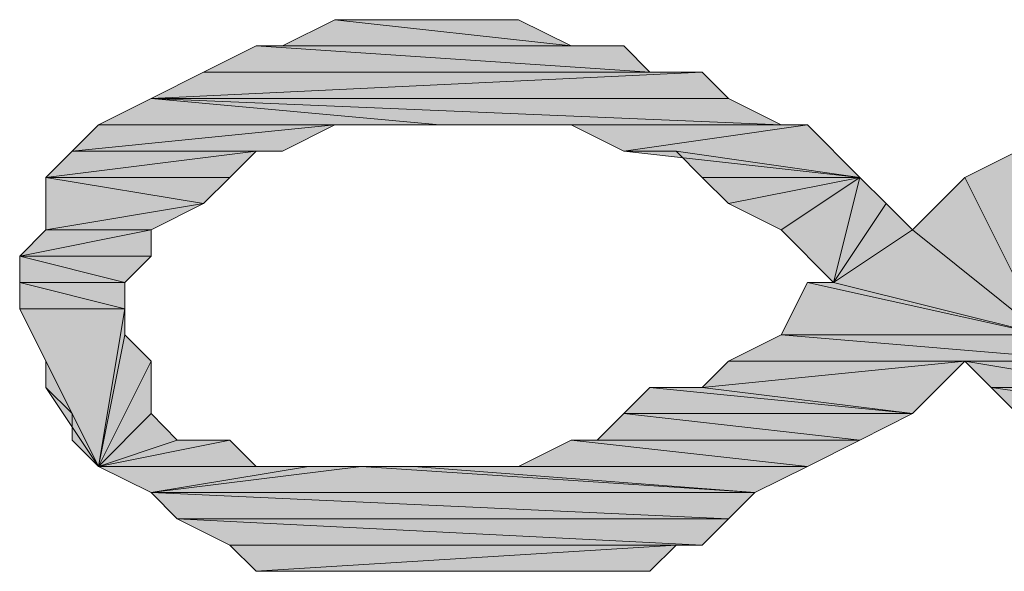
# Model space of a CAD drawing. Units: inches. Extents: x 15 to 587, y 10 to 707.
# Drawn here: x 498 to 501, y 665 to 667 of the extents above; entities that cross this region are included whole.
import ezdxf

# ---------------------------------------------------------------- set-up
doc = ezdxf.new("R2010")
doc.units = ezdxf.units.IN
doc.header["$MEASUREMENT"] = 0
doc.layers.add('Dimension Layer', color=7, linetype='Continuous')

msp = doc.modelspace()

# ---------------------------------------------------------------- hatches: boundary and pattern name
at = {"layer": 'Dimension Layer'}
h = msp.add_hatch(color=18, dxfattribs=at)
h.dxf.hatch_style = 2
h.paths.add_polyline_path([(499.0052, 666.5791), (499.9578, 666.5157), (498.8781, 666.5157)])
h.paths.add_polyline_path([(499.8944, 666.5791), (499.0052, 666.5791), (499.9578, 666.5157)])
h.paths.add_polyline_path([(499.1957, 666.6425), (499.7673, 666.5791), (499.0689, 666.5791)])
h.paths.add_polyline_path([(499.6401, 666.6425), (499.1957, 666.6425), (499.7673, 666.5791)])
h = msp.add_hatch(color=18, dxfattribs=at)
h.dxf.hatch_style = 2
edge = h.paths.add_edge_path()
edge.add_spline(control_points=[(498.7513, 666.452), (498.7513, 666.452), (500.2754, 666.3886), (500.2754, 666.3886), (500.2754, 666.3886), (498.7513, 666.452), (498.7513, 666.452)], knot_values=[0, 0, 0, 0, 1, 1, 1, 2, 2, 2, 2], degree=3, periodic=1)
h.paths.add_polyline_path([(500.1479, 666.452), (498.7513, 666.452), (500.2754, 666.3886)])
h.paths.add_polyline_path([(500.0845, 666.5157), (500.1479, 666.452), (498.7513, 666.452)])
h = msp.add_hatch(color=18, dxfattribs=at)
h.dxf.hatch_style = 2
h.paths.add_polyline_path([(498.8781, 666.5157), (500.0845, 666.5157), (498.7513, 666.452)])
h = msp.add_hatch(color=18, dxfattribs=at)
h.dxf.hatch_style = 2
h.paths.add_polyline_path([(499.4496, 666.3886), (498.7513, 666.452), (498.6242, 666.3886)])
h.paths.add_polyline_path([(500.2754, 666.3886), (499.4496, 666.3886), (498.7513, 666.452)])
h = msp.add_hatch(color=18, dxfattribs=at)
h.dxf.hatch_style = 2
h.paths.add_polyline_path([(498.5604, 666.3249), (499.1957, 666.3886), (498.6242, 666.3886)])
h.paths.add_polyline_path([(499.0689, 666.3249), (498.5604, 666.3249), (499.1957, 666.3886)])
h = msp.add_hatch(color=18, dxfattribs=at)
h.dxf.hatch_style = 2
edge = h.paths.add_edge_path()
edge.add_spline(control_points=[(499.8944, 666.3249), (499.8944, 666.3249), (500.4656, 666.2615), (500.4656, 666.2615), (500.4656, 666.2615), (499.8944, 666.3249), (499.8944, 666.3249)], knot_values=[0, 0, 0, 0, 1, 1, 1, 2, 2, 2, 2], degree=3, periodic=1)
h.paths.add_polyline_path([(500.3388, 666.3886), (499.8944, 666.3249), (500.4656, 666.2615)])
h.paths.add_polyline_path([(499.7673, 666.3886), (500.3388, 666.3886), (499.8944, 666.3249)])
h = msp.add_hatch(color=18, dxfattribs=at)
h.dxf.hatch_style = 2
h.paths.add_polyline_path([(498.497, 666.2615), (499.0052, 666.3249), (498.5604, 666.3249)])
h.paths.add_polyline_path([(498.9415, 666.2615), (498.497, 666.2615), (499.0052, 666.3249)])
h = msp.add_hatch(color=18, dxfattribs=at)
h.dxf.hatch_style = 2
h.paths.add_polyline_path([(499.8944, 666.3249), (500.0212, 666.3249), (500.4656, 666.2615)])
h = msp.add_hatch(color=18, dxfattribs=at)
h.dxf.hatch_style = 2
h.paths.add_polyline_path([(500.0212, 666.3249), (500.4656, 666.2615), (500.0845, 666.2615)])
h = msp.add_hatch(color=18, dxfattribs=at)
h.dxf.hatch_style = 2
h.paths.add_polyline_path([(500.8466, 666.3249), (500.7198, 666.2615), (500.91, 665.8805)])
h = msp.add_hatch(color=18, dxfattribs=at)
h.dxf.hatch_style = 2
h.paths.add_polyline_path([(498.497, 666.1347), (498.7513, 666.1347), (498.4337, 666.071)])
h.paths.add_polyline_path([(498.8781, 666.1981), (498.497, 666.1347), (498.7513, 666.1347)])
h.paths.add_polyline_path([(498.497, 666.2615), (498.8781, 666.1981), (498.497, 666.1347)])
h.paths.add_polyline_path([(498.9415, 666.2615), (498.497, 666.2615), (498.8781, 666.1981)])
h = msp.add_hatch(color=18, dxfattribs=at)
h.dxf.hatch_style = 2
h.paths.add_polyline_path([(500.4656, 666.2615), (500.2754, 666.1347), (500.4022, 666.0076)])
h.paths.add_polyline_path([(500.1479, 666.1981), (500.4656, 666.2615), (500.2754, 666.1347)])
h.paths.add_polyline_path([(500.0845, 666.2615), (500.1479, 666.1981), (500.4656, 666.2615)])
h = msp.add_hatch(color=18, dxfattribs=at)
h.dxf.hatch_style = 2
h.paths.add_polyline_path([(500.4656, 666.2615), (500.529, 666.1981), (500.4022, 666.0076)])
h = msp.add_hatch(color=18, dxfattribs=at)
h.dxf.hatch_style = 2
h.paths.add_polyline_path([(500.7198, 666.2615), (500.5927, 666.1347), (500.91, 665.8805)])
h = msp.add_hatch(color=18, dxfattribs=at)
h.dxf.hatch_style = 2
h.paths.add_polyline_path([(500.5927, 666.1347), (500.4022, 666.0076), (500.91, 665.8805)])
h.paths.add_polyline_path([(500.529, 666.1981), (500.5927, 666.1347), (500.4022, 666.0076)])
h = msp.add_hatch(color=18, dxfattribs=at)
h.dxf.hatch_style = 2
h.paths.add_polyline_path([(498.6879, 665.9438), (498.4337, 665.9438), (498.6242, 665.5628)])
h.paths.add_polyline_path([(498.4337, 666.0076), (498.6879, 665.9438), (498.4337, 665.9438)])
h.paths.add_polyline_path([(498.6879, 666.0076), (498.4337, 666.0076), (498.6879, 665.9438)])
h.paths.add_polyline_path([(498.4337, 666.071), (498.6879, 666.0076), (498.4337, 666.0076)])
h.paths.add_polyline_path([(498.7513, 666.071), (498.4337, 666.071), (498.6879, 666.0076)])
h.paths.add_polyline_path([(498.7513, 666.1347), (498.7513, 666.071), (498.4337, 666.071)])
h = msp.add_hatch(color=18, dxfattribs=at)
h.dxf.hatch_style = 2
h.paths.add_polyline_path([(500.3388, 666.0076), (500.91, 665.8805), (500.2754, 665.8805)])
h.paths.add_polyline_path([(500.4022, 666.0076), (500.3388, 666.0076), (500.91, 665.8805)])
h = msp.add_hatch(color=18, dxfattribs=at)
h.dxf.hatch_style = 2
h.paths.add_polyline_path([(498.6242, 665.5628), (498.497, 665.8171), (498.4337, 665.9438)])
h.paths.add_polyline_path([(498.497, 665.7537), (498.6242, 665.5628), (498.497, 665.8171)])
h = msp.add_hatch(color=18, dxfattribs=at)
h.dxf.hatch_style = 2
h.paths.add_polyline_path([(498.6879, 665.9438), (498.6879, 665.8805), (498.6242, 665.5628)])
h = msp.add_hatch(color=18, dxfattribs=at)
h.dxf.hatch_style = 2
h.paths.add_polyline_path([(498.6879, 665.8805), (498.7513, 665.8171), (498.6242, 665.5628)])
h = msp.add_hatch(color=18, dxfattribs=at)
h.dxf.hatch_style = 2
h.paths.add_polyline_path([(501.0371, 665.8171), (500.2754, 665.8805), (500.91, 665.8805)])
h.paths.add_polyline_path([(500.1479, 665.8171), (501.0371, 665.8171), (500.2754, 665.8805)])
h = msp.add_hatch(color=18, dxfattribs=at)
h.dxf.hatch_style = 2
h.paths.add_polyline_path([(498.7513, 665.8171), (498.7513, 665.6903), (498.6242, 665.5628)])
h = msp.add_hatch(color=18, dxfattribs=at)
h.dxf.hatch_style = 2
h.paths.add_polyline_path([(500.7198, 665.8171), (500.0845, 665.7537), (500.5927, 665.6903)])
h = msp.add_hatch(color=18, dxfattribs=at)
h.dxf.hatch_style = 2
h.paths.add_polyline_path([(500.1479, 665.8171), (500.7198, 665.8171), (500.0845, 665.7537)])
h = msp.add_hatch(color=18, dxfattribs=at)
h.dxf.hatch_style = 2
h.paths.add_polyline_path([(500.7198, 665.8171), (501.1009, 665.7537), (500.7832, 665.7537)])
h.paths.add_polyline_path([(501.0371, 665.8171), (500.7198, 665.8171), (501.1009, 665.7537)])
h = msp.add_hatch(color=18, dxfattribs=at)
h.dxf.hatch_style = 2
h.paths.add_polyline_path([(498.6242, 665.5628), (498.5604, 665.6903), (498.497, 665.7537)])
h.paths.add_polyline_path([(498.5604, 665.6266), (498.6242, 665.5628), (498.5604, 665.6903)])
h = msp.add_hatch(color=18, dxfattribs=at)
h.dxf.hatch_style = 2
h.paths.add_polyline_path([(499.9578, 665.7537), (500.5927, 665.6903), (499.8944, 665.6903)])
h = msp.add_hatch(color=18, dxfattribs=at)
h.dxf.hatch_style = 2
h.paths.add_polyline_path([(500.0845, 665.7537), (499.9578, 665.7537), (500.5927, 665.6903)])
h = msp.add_hatch(color=18, dxfattribs=at)
h.dxf.hatch_style = 2
h.paths.add_polyline_path([(500.7832, 665.7537), (501.2276, 665.6903), (500.91, 665.6266)])
h = msp.add_hatch(color=18, dxfattribs=at)
h.dxf.hatch_style = 2
h.paths.add_polyline_path([(501.1009, 665.7537), (500.7832, 665.7537), (501.2276, 665.6903)])
h = msp.add_hatch(color=18, dxfattribs=at)
h.dxf.hatch_style = 2
h.paths.add_polyline_path([(498.7513, 665.6903), (498.8147, 665.6266), (498.6242, 665.5628)])
h = msp.add_hatch(color=18, dxfattribs=at)
h.dxf.hatch_style = 2
h.paths.add_polyline_path([(499.8944, 665.6903), (499.8306, 665.6266), (500.4656, 665.6266)])
h = msp.add_hatch(color=18, dxfattribs=at)
h.dxf.hatch_style = 2
h.paths.add_polyline_path([(500.5927, 665.6903), (499.8944, 665.6903), (500.4656, 665.6266)])
h = msp.add_hatch(color=18, dxfattribs=at)
h.dxf.hatch_style = 2
h.paths.add_polyline_path([(498.9415, 665.6266), (499.0052, 665.5628), (498.6242, 665.5628)])
h = msp.add_hatch(color=18, dxfattribs=at)
h.dxf.hatch_style = 2
h.paths.add_polyline_path([(498.8147, 665.6266), (498.9415, 665.6266), (498.6242, 665.5628)])
h = msp.add_hatch(color=18, dxfattribs=at)
h.dxf.hatch_style = 2
edge = h.paths.add_edge_path()
edge.add_spline(control_points=[(498.8147, 665.6266), (498.8147, 665.6266), (498.8147, 665.6266), (498.8147, 665.6266), (498.8147, 665.6266), (498.6242, 665.5628), (498.6242, 665.5628), (498.6242, 665.5628), (498.8147, 665.6266), (498.8147, 665.6266)], knot_values=[0, 0, 0, 0, 1, 1, 1, 2, 2, 2, 3, 3, 3, 3], degree=3, periodic=1)
h = msp.add_hatch(color=18, dxfattribs=at)
h.dxf.hatch_style = 2
h.paths.add_polyline_path([(499.7673, 665.6266), (499.6401, 665.5628), (500.3388, 665.5628)])
h = msp.add_hatch(color=18, dxfattribs=at)
h.dxf.hatch_style = 2
h.paths.add_polyline_path([(500.4656, 665.6266), (499.7673, 665.6266), (500.3388, 665.5628)])
h = msp.add_hatch(color=18, dxfattribs=at)
h.dxf.hatch_style = 2
h.paths.add_polyline_path([(498.7513, 665.4994), (499.1323, 665.5628), (498.6242, 665.5628)])
h.paths.add_polyline_path([(499.2591, 665.5628), (498.7513, 665.4994), (499.1323, 665.5628)])
h = msp.add_hatch(color=18, dxfattribs=at)
h.dxf.hatch_style = 2
edge = h.paths.add_edge_path()
edge.add_spline(control_points=[(498.7513, 665.4994), (498.7513, 665.4994), (499.2591, 665.5628), (499.2591, 665.5628), (499.2591, 665.5628), (498.7513, 665.4994), (498.7513, 665.4994)], knot_values=[0, 0, 0, 0, 1, 1, 1, 2, 2, 2, 2], degree=3, periodic=1)
h.paths.add_polyline_path([(500.2117, 665.4994), (498.7513, 665.4994), (499.2591, 665.5628)])
h = msp.add_hatch(color=18, dxfattribs=at)
h.dxf.hatch_style = 2
h.paths.add_polyline_path([(499.3862, 665.5628), (499.2591, 665.5628), (500.2117, 665.4994)])
h = msp.add_hatch(color=18, dxfattribs=at)
h.dxf.hatch_style = 2
h.paths.add_polyline_path([(500.3388, 665.5628), (499.3862, 665.5628), (500.2117, 665.4994)])
h = msp.add_hatch(color=18, dxfattribs=at)
h.dxf.hatch_style = 2
h.paths.add_polyline_path([(498.7513, 665.4994), (500.1479, 665.436), (498.8147, 665.436)])
edge = h.paths.add_edge_path()
edge.add_spline(control_points=[(498.7513, 665.4994), (498.7513, 665.4994), (498.7513, 665.4994), (498.7513, 665.4994), (498.7513, 665.4994), (500.1479, 665.436), (500.1479, 665.436), (500.1479, 665.436), (498.7513, 665.4994), (498.7513, 665.4994)], knot_values=[0, 0, 0, 0, 1, 1, 1, 2, 2, 2, 3, 3, 3, 3], degree=3, periodic=1)
h = msp.add_hatch(color=18, dxfattribs=at)
h.dxf.hatch_style = 2
h.paths.add_polyline_path([(500.2117, 665.4994), (498.7513, 665.4994), (500.1479, 665.436)])
h = msp.add_hatch(color=18, dxfattribs=at)
h.dxf.hatch_style = 2
h.paths.add_polyline_path([(498.8147, 665.436), (500.0845, 665.3727), (498.9415, 665.3727)])
h = msp.add_hatch(color=18, dxfattribs=at)
h.dxf.hatch_style = 2
h.paths.add_polyline_path([(500.1479, 665.436), (498.8147, 665.436), (500.0845, 665.3727)])
h = msp.add_hatch(color=18, dxfattribs=at)
h.dxf.hatch_style = 2
h.paths.add_polyline_path([(499.0052, 665.3093), (500.0212, 665.3727), (498.9415, 665.3727)])
h.paths.add_polyline_path([(499.9578, 665.3093), (499.0052, 665.3093), (500.0212, 665.3727)])
h = msp.add_hatch(color=18, dxfattribs=at)
h.dxf.hatch_style = 2
edge = h.paths.add_edge_path()
edge.add_spline(control_points=[(499.9578, 665.3093), (499.9578, 665.3093), (499.9578, 665.3093), (499.9578, 665.3093), (499.9578, 665.3093), (499.0052, 665.3093), (499.0052, 665.3093), (499.0052, 665.3093), (499.9578, 665.3093), (499.9578, 665.3093)], knot_values=[0, 0, 0, 0, 1, 1, 1, 2, 2, 2, 3, 3, 3, 3], degree=3, periodic=1)

# ---------------------------------------------------------------- linework, layer by layer
at = {"layer": 'Dimension Layer', "lineweight": 0}
for points in [[(499.1957, 666.6425), (499.7673, 666.5791), (499.0689, 666.5791), (499.1957, 666.6425)], [(499.6401, 666.6425), (499.1957, 666.6425), (499.7673, 666.5791), (499.6401, 666.6425)], [(499.5134, 666.6425), (499.6401, 666.6425), (499.1957, 666.6425), (499.5134, 666.6425)], [(499.3225, 666.6425), (499.5134, 666.6425), (499.1957, 666.6425), (499.3225, 666.6425)], [(499.3862, 666.6425), (499.3225, 666.6425), (499.5134, 666.6425), (499.3862, 666.6425)], [(499.0052, 666.5791), (499.9578, 666.5157), (498.8781, 666.5157), (499.0052, 666.5791)], [(499.8944, 666.5791), (499.0052, 666.5791), (499.9578, 666.5157), (499.8944, 666.5791)], [(499.0689, 666.5791), (499.8944, 666.5791), (499.0052, 666.5791), (499.0689, 666.5791)], [(499.7673, 666.5791), (499.0689, 666.5791), (499.8944, 666.5791), (499.7673, 666.5791)], [(500.0845, 666.5157), (500.1479, 666.452), (498.7513, 666.452), (500.0845, 666.5157)], [(498.8781, 666.5157), (500.0845, 666.5157), (498.7513, 666.452), (498.8781, 666.5157)], [(500.0212, 666.5157), (498.8781, 666.5157), (500.0845, 666.5157), (500.0212, 666.5157)], [(499.9578, 666.5157), (500.0212, 666.5157), (498.8781, 666.5157), (499.9578, 666.5157)], [(499.4496, 666.3886), (498.7513, 666.452), (498.6242, 666.3886), (499.4496, 666.3886)], [(500.2754, 666.3886), (499.4496, 666.3886), (498.7513, 666.452), (500.2754, 666.3886)], [(500.1479, 666.452), (498.7513, 666.452), (500.2754, 666.3886), (500.1479, 666.452)], [(498.5604, 666.3249), (499.1957, 666.3886), (498.6242, 666.3886), (498.5604, 666.3249)], [(499.0689, 666.3249), (498.5604, 666.3249), (499.1957, 666.3886), (499.0689, 666.3249)], [(499.3225, 666.3886), (498.6242, 666.3886), (499.1957, 666.3886), (499.3225, 666.3886)], [(499.4496, 666.3886), (499.3225, 666.3886), (498.6242, 666.3886), (499.4496, 666.3886)], [(499.4496, 666.3886), (499.5134, 666.3886), (500.2754, 666.3886), (499.4496, 666.3886)], [(499.5134, 666.3886), (499.6401, 666.3886), (500.3388, 666.3886), (499.5134, 666.3886)], [(499.5134, 666.3886), (500.2754, 666.3886), (500.3388, 666.3886), (499.5134, 666.3886)], [(499.6401, 666.3886), (499.7673, 666.3886), (500.3388, 666.3886), (499.6401, 666.3886)], [(499.7673, 666.3886), (500.3388, 666.3886), (499.8944, 666.3249), (499.7673, 666.3886)], [(500.3388, 666.3886), (499.8944, 666.3249), (500.4656, 666.2615), (500.3388, 666.3886)], [(498.497, 666.2615), (499.0052, 666.3249), (498.5604, 666.3249), (498.497, 666.2615)], [(498.9415, 666.2615), (498.497, 666.2615), (499.0052, 666.3249), (498.9415, 666.2615)], [(499.0689, 666.3249), (498.5604, 666.3249), (499.0052, 666.3249), (499.0689, 666.3249)], [(499.8944, 666.3249), (500.0212, 666.3249), (500.4656, 666.2615), (499.8944, 666.3249)], [(500.0212, 666.3249), (500.4656, 666.2615), (500.0845, 666.2615), (500.0212, 666.3249)], [(500.8466, 666.3249), (500.7198, 666.2615), (500.91, 665.8805), (500.8466, 666.3249)], [(498.497, 666.2615), (498.8781, 666.1981), (498.497, 666.1347), (498.497, 666.2615)], [(498.9415, 666.2615), (498.497, 666.2615), (498.8781, 666.1981), (498.9415, 666.2615)], [(500.0845, 666.2615), (500.1479, 666.1981), (500.4656, 666.2615), (500.0845, 666.2615)], [(500.1479, 666.1981), (500.4656, 666.2615), (500.2754, 666.1347), (500.1479, 666.1981)], [(500.4656, 666.2615), (500.2754, 666.1347), (500.4022, 666.0076), (500.4656, 666.2615)], [(500.4656, 666.2615), (500.529, 666.1981), (500.4022, 666.0076), (500.4656, 666.2615)], [(500.7198, 666.2615), (500.5927, 666.1347), (500.91, 665.8805), (500.7198, 666.2615)], [(498.8781, 666.1981), (498.497, 666.1347), (498.7513, 666.1347), (498.8781, 666.1981)], [(500.529, 666.1981), (500.5927, 666.1347), (500.4022, 666.0076), (500.529, 666.1981)], [(498.7513, 666.1347), (498.7513, 666.071), (498.4337, 666.071), (498.7513, 666.1347)], [(498.497, 666.1347), (498.7513, 666.1347), (498.4337, 666.071), (498.497, 666.1347)], [(500.5927, 666.1347), (500.4022, 666.0076), (500.91, 665.8805), (500.5927, 666.1347)], [(498.4337, 666.071), (498.6879, 666.0076), (498.4337, 666.0076), (498.4337, 666.071)], [(498.7513, 666.071), (498.4337, 666.071), (498.6879, 666.0076), (498.7513, 666.071)], [(498.4337, 666.0076), (498.6879, 665.9438), (498.4337, 665.9438), (498.4337, 666.0076)], [(498.6879, 666.0076), (498.4337, 666.0076), (498.6879, 665.9438), (498.6879, 666.0076)], [(500.3388, 666.0076), (500.91, 665.8805), (500.2754, 665.8805), (500.3388, 666.0076)], [(500.4022, 666.0076), (500.3388, 666.0076), (500.91, 665.8805), (500.4022, 666.0076)], [(498.6242, 665.5628), (498.497, 665.8171), (498.4337, 665.9438), (498.6242, 665.5628)], [(498.6879, 665.9438), (498.4337, 665.9438), (498.6242, 665.5628), (498.6879, 665.9438)], [(498.6879, 665.9438), (498.6879, 665.8805), (498.6242, 665.5628), (498.6879, 665.9438)], [(498.6879, 665.8805), (498.7513, 665.8171), (498.6242, 665.5628), (498.6879, 665.8805)], [(500.1479, 665.8171), (501.0371, 665.8171), (500.2754, 665.8805), (500.1479, 665.8171)], [(501.0371, 665.8171), (500.2754, 665.8805), (500.91, 665.8805), (501.0371, 665.8171)], [(498.497, 665.7537), (498.6242, 665.5628), (498.497, 665.8171), (498.497, 665.7537)], [(498.7513, 665.8171), (498.7513, 665.6903), (498.6242, 665.5628), (498.7513, 665.8171)], [(500.7198, 665.8171), (500.0845, 665.7537), (500.5927, 665.6903), (500.7198, 665.8171)], [(500.1479, 665.8171), (500.7198, 665.8171), (500.0845, 665.7537), (500.1479, 665.8171)], [(500.1479, 665.8171), (501.0371, 665.8171), (500.7198, 665.8171), (500.1479, 665.8171)], [(500.7198, 665.8171), (501.1009, 665.7537), (500.7832, 665.7537), (500.7198, 665.8171)], [(501.0371, 665.8171), (500.7198, 665.8171), (501.1009, 665.7537), (501.0371, 665.8171)], [(498.6242, 665.5628), (498.5604, 665.6903), (498.497, 665.7537), (498.6242, 665.5628)], [(499.9578, 665.7537), (500.5927, 665.6903), (499.8944, 665.6903), (499.9578, 665.7537)], [(500.0845, 665.7537), (499.9578, 665.7537), (500.5927, 665.6903), (500.0845, 665.7537)], [(500.7832, 665.7537), (501.2276, 665.6903), (500.91, 665.6266), (500.7832, 665.7537)], [(501.1009, 665.7537), (500.7832, 665.7537), (501.2276, 665.6903), (501.1009, 665.7537)], [(498.5604, 665.6266), (498.6242, 665.5628), (498.5604, 665.6903), (498.5604, 665.6266)], [(498.7513, 665.6903), (498.8147, 665.6266), (498.6242, 665.5628), (498.7513, 665.6903)], [(499.8944, 665.6903), (499.8306, 665.6266), (500.4656, 665.6266), (499.8944, 665.6903)], [(500.5927, 665.6903), (499.8944, 665.6903), (500.4656, 665.6266), (500.5927, 665.6903)], [(498.9415, 665.6266), (499.0052, 665.5628), (498.6242, 665.5628), (498.9415, 665.6266)], [(498.8147, 665.6266), (498.9415, 665.6266), (498.6242, 665.5628), (498.8147, 665.6266)], [(499.7673, 665.6266), (499.6401, 665.5628), (500.3388, 665.5628), (499.7673, 665.6266)], [(500.4656, 665.6266), (499.7673, 665.6266), (500.3388, 665.5628), (500.4656, 665.6266)], [(499.8306, 665.6266), (500.4656, 665.6266), (499.7673, 665.6266), (499.8306, 665.6266)], [(498.7513, 665.4994), (499.1323, 665.5628), (498.6242, 665.5628), (498.7513, 665.4994)], [(499.0052, 665.5628), (498.6242, 665.5628), (499.1323, 665.5628), (499.0052, 665.5628)], [(500.2117, 665.4994), (498.7513, 665.4994), (499.2591, 665.5628), (500.2117, 665.4994)], [(499.2591, 665.5628), (498.7513, 665.4994), (499.1323, 665.5628), (499.2591, 665.5628)], [(499.3862, 665.5628), (499.2591, 665.5628), (500.2117, 665.4994), (499.3862, 665.5628)], [(500.3388, 665.5628), (499.3862, 665.5628), (500.2117, 665.4994), (500.3388, 665.5628)], [(499.5134, 665.5628), (500.3388, 665.5628), (499.3862, 665.5628), (499.5134, 665.5628)], [(499.6401, 665.5628), (499.5134, 665.5628), (500.3388, 665.5628), (499.6401, 665.5628)], [(498.7513, 665.4994), (500.1479, 665.436), (498.8147, 665.436), (498.7513, 665.4994)], [(500.2117, 665.4994), (498.7513, 665.4994), (500.1479, 665.436), (500.2117, 665.4994)], [(498.8147, 665.436), (500.0845, 665.3727), (498.9415, 665.3727), (498.8147, 665.436)], [(500.1479, 665.436), (498.8147, 665.436), (500.0845, 665.3727), (500.1479, 665.436)], [(499.0052, 665.3093), (500.0212, 665.3727), (498.9415, 665.3727), (499.0052, 665.3093)], [(500.0845, 665.3727), (498.9415, 665.3727), (500.0212, 665.3727), (500.0845, 665.3727)], [(499.9578, 665.3093), (499.0052, 665.3093), (500.0212, 665.3727), (499.9578, 665.3093)], [(499.0052, 665.3093), (499.8944, 665.3093), (499.1323, 665.3093), (499.0052, 665.3093)], [(499.9578, 665.3093), (499.0052, 665.3093), (499.8944, 665.3093), (499.9578, 665.3093)], [(499.1323, 665.3093), (499.7673, 665.3093), (499.2591, 665.3093), (499.1323, 665.3093)], [(499.8944, 665.3093), (499.1323, 665.3093), (499.7673, 665.3093), (499.8944, 665.3093)], [(499.2591, 665.3093), (499.5134, 665.3093), (499.3862, 665.3093), (499.2591, 665.3093)], [(499.6401, 665.3093), (499.2591, 665.3093), (499.5134, 665.3093), (499.6401, 665.3093)], [(499.7673, 665.3093), (499.6401, 665.3093), (499.2591, 665.3093), (499.7673, 665.3093)]]:
    msp.add_lwpolyline(points, dxfattribs=at)
at = {"layer": 'Dimension Layer', "color": 18, "lineweight": 5}
for points in [[(499.1957, 666.6425), (499.7673, 666.5791), (499.0689, 666.5791), (499.1957, 666.6425)], [(499.6401, 666.6425), (499.1957, 666.6425), (499.7673, 666.5791), (499.6401, 666.6425)], [(499.5134, 666.6425), (499.6401, 666.6425), (499.1957, 666.6425), (499.5134, 666.6425)], [(499.3225, 666.6425), (499.5134, 666.6425), (499.1957, 666.6425), (499.3225, 666.6425)], [(499.3862, 666.6425), (499.3225, 666.6425), (499.5134, 666.6425), (499.3862, 666.6425)], [(499.0052, 666.5791), (499.9578, 666.5157), (498.8781, 666.5157), (499.0052, 666.5791)], [(499.8944, 666.5791), (499.0052, 666.5791), (499.9578, 666.5157), (499.8944, 666.5791)], [(499.0689, 666.5791), (499.8944, 666.5791), (499.0052, 666.5791), (499.0689, 666.5791)], [(499.7673, 666.5791), (499.0689, 666.5791), (499.8944, 666.5791), (499.7673, 666.5791)], [(500.0845, 666.5157), (500.1479, 666.452), (498.7513, 666.452), (500.0845, 666.5157)], [(498.8781, 666.5157), (500.0845, 666.5157), (498.7513, 666.452), (498.8781, 666.5157)], [(500.0212, 666.5157), (498.8781, 666.5157), (500.0845, 666.5157), (500.0212, 666.5157)], [(499.9578, 666.5157), (500.0212, 666.5157), (498.8781, 666.5157), (499.9578, 666.5157)], [(499.4496, 666.3886), (498.7513, 666.452), (498.6242, 666.3886), (499.4496, 666.3886)], [(500.2754, 666.3886), (499.4496, 666.3886), (498.7513, 666.452), (500.2754, 666.3886)], [(500.1479, 666.452), (498.7513, 666.452), (500.2754, 666.3886), (500.1479, 666.452)], [(498.5604, 666.3249), (499.1957, 666.3886), (498.6242, 666.3886), (498.5604, 666.3249)], [(499.0689, 666.3249), (498.5604, 666.3249), (499.1957, 666.3886), (499.0689, 666.3249)], [(499.3225, 666.3886), (498.6242, 666.3886), (499.1957, 666.3886), (499.3225, 666.3886)], [(499.4496, 666.3886), (499.3225, 666.3886), (498.6242, 666.3886), (499.4496, 666.3886)], [(499.4496, 666.3886), (499.5134, 666.3886), (500.2754, 666.3886), (499.4496, 666.3886)], [(499.5134, 666.3886), (499.6401, 666.3886), (500.3388, 666.3886), (499.5134, 666.3886)], [(499.5134, 666.3886), (500.2754, 666.3886), (500.3388, 666.3886), (499.5134, 666.3886)], [(499.6401, 666.3886), (499.7673, 666.3886), (500.3388, 666.3886), (499.6401, 666.3886)], [(499.7673, 666.3886), (500.3388, 666.3886), (499.8944, 666.3249), (499.7673, 666.3886)], [(500.3388, 666.3886), (499.8944, 666.3249), (500.4656, 666.2615), (500.3388, 666.3886)], [(498.497, 666.2615), (499.0052, 666.3249), (498.5604, 666.3249), (498.497, 666.2615)], [(498.9415, 666.2615), (498.497, 666.2615), (499.0052, 666.3249), (498.9415, 666.2615)], [(499.0689, 666.3249), (498.5604, 666.3249), (499.0052, 666.3249), (499.0689, 666.3249)], [(499.8944, 666.3249), (500.0212, 666.3249), (500.4656, 666.2615), (499.8944, 666.3249)], [(500.0212, 666.3249), (500.4656, 666.2615), (500.0845, 666.2615), (500.0212, 666.3249)], [(500.8466, 666.3249), (500.7198, 666.2615), (500.91, 665.8805), (500.8466, 666.3249)], [(498.497, 666.2615), (498.8781, 666.1981), (498.497, 666.1347), (498.497, 666.2615)], [(498.9415, 666.2615), (498.497, 666.2615), (498.8781, 666.1981), (498.9415, 666.2615)], [(500.0845, 666.2615), (500.1479, 666.1981), (500.4656, 666.2615), (500.0845, 666.2615)], [(500.1479, 666.1981), (500.4656, 666.2615), (500.2754, 666.1347), (500.1479, 666.1981)], [(500.4656, 666.2615), (500.2754, 666.1347), (500.4022, 666.0076), (500.4656, 666.2615)], [(500.4656, 666.2615), (500.529, 666.1981), (500.4022, 666.0076), (500.4656, 666.2615)], [(500.7198, 666.2615), (500.5927, 666.1347), (500.91, 665.8805), (500.7198, 666.2615)], [(498.8781, 666.1981), (498.497, 666.1347), (498.7513, 666.1347), (498.8781, 666.1981)], [(500.529, 666.1981), (500.5927, 666.1347), (500.4022, 666.0076), (500.529, 666.1981)], [(498.7513, 666.1347), (498.7513, 666.071), (498.4337, 666.071), (498.7513, 666.1347)], [(498.497, 666.1347), (498.7513, 666.1347), (498.4337, 666.071), (498.497, 666.1347)], [(500.5927, 666.1347), (500.4022, 666.0076), (500.91, 665.8805), (500.5927, 666.1347)], [(498.4337, 666.071), (498.6879, 666.0076), (498.4337, 666.0076), (498.4337, 666.071)], [(498.7513, 666.071), (498.4337, 666.071), (498.6879, 666.0076), (498.7513, 666.071)], [(498.4337, 666.0076), (498.6879, 665.9438), (498.4337, 665.9438), (498.4337, 666.0076)], [(498.6879, 666.0076), (498.4337, 666.0076), (498.6879, 665.9438), (498.6879, 666.0076)], [(500.3388, 666.0076), (500.91, 665.8805), (500.2754, 665.8805), (500.3388, 666.0076)], [(500.4022, 666.0076), (500.3388, 666.0076), (500.91, 665.8805), (500.4022, 666.0076)], [(498.6242, 665.5628), (498.497, 665.8171), (498.4337, 665.9438), (498.6242, 665.5628)], [(498.6879, 665.9438), (498.4337, 665.9438), (498.6242, 665.5628), (498.6879, 665.9438)], [(498.6879, 665.9438), (498.6879, 665.8805), (498.6242, 665.5628), (498.6879, 665.9438)], [(498.6879, 665.8805), (498.7513, 665.8171), (498.6242, 665.5628), (498.6879, 665.8805)], [(500.1479, 665.8171), (501.0371, 665.8171), (500.2754, 665.8805), (500.1479, 665.8171)], [(501.0371, 665.8171), (500.2754, 665.8805), (500.91, 665.8805), (501.0371, 665.8171)], [(498.497, 665.7537), (498.6242, 665.5628), (498.497, 665.8171), (498.497, 665.7537)], [(498.7513, 665.8171), (498.7513, 665.6903), (498.6242, 665.5628), (498.7513, 665.8171)], [(500.7198, 665.8171), (500.0845, 665.7537), (500.5927, 665.6903), (500.7198, 665.8171)], [(500.1479, 665.8171), (500.7198, 665.8171), (500.0845, 665.7537), (500.1479, 665.8171)], [(500.1479, 665.8171), (501.0371, 665.8171), (500.7198, 665.8171), (500.1479, 665.8171)], [(500.7198, 665.8171), (501.1009, 665.7537), (500.7832, 665.7537), (500.7198, 665.8171)], [(501.0371, 665.8171), (500.7198, 665.8171), (501.1009, 665.7537), (501.0371, 665.8171)], [(498.6242, 665.5628), (498.5604, 665.6903), (498.497, 665.7537), (498.6242, 665.5628)], [(499.9578, 665.7537), (500.5927, 665.6903), (499.8944, 665.6903), (499.9578, 665.7537)], [(500.0845, 665.7537), (499.9578, 665.7537), (500.5927, 665.6903), (500.0845, 665.7537)], [(500.7832, 665.7537), (501.2276, 665.6903), (500.91, 665.6266), (500.7832, 665.7537)], [(501.1009, 665.7537), (500.7832, 665.7537), (501.2276, 665.6903), (501.1009, 665.7537)], [(498.5604, 665.6266), (498.6242, 665.5628), (498.5604, 665.6903), (498.5604, 665.6266)], [(498.7513, 665.6903), (498.8147, 665.6266), (498.6242, 665.5628), (498.7513, 665.6903)], [(499.8944, 665.6903), (499.8306, 665.6266), (500.4656, 665.6266), (499.8944, 665.6903)], [(500.5927, 665.6903), (499.8944, 665.6903), (500.4656, 665.6266), (500.5927, 665.6903)], [(498.9415, 665.6266), (499.0052, 665.5628), (498.6242, 665.5628), (498.9415, 665.6266)], [(498.8147, 665.6266), (498.9415, 665.6266), (498.6242, 665.5628), (498.8147, 665.6266)], [(499.7673, 665.6266), (499.6401, 665.5628), (500.3388, 665.5628), (499.7673, 665.6266)], [(500.4656, 665.6266), (499.7673, 665.6266), (500.3388, 665.5628), (500.4656, 665.6266)], [(499.8306, 665.6266), (500.4656, 665.6266), (499.7673, 665.6266), (499.8306, 665.6266)], [(498.7513, 665.4994), (499.1323, 665.5628), (498.6242, 665.5628), (498.7513, 665.4994)], [(499.0052, 665.5628), (498.6242, 665.5628), (499.1323, 665.5628), (499.0052, 665.5628)], [(500.2117, 665.4994), (498.7513, 665.4994), (499.2591, 665.5628), (500.2117, 665.4994)], [(499.2591, 665.5628), (498.7513, 665.4994), (499.1323, 665.5628), (499.2591, 665.5628)], [(499.3862, 665.5628), (499.2591, 665.5628), (500.2117, 665.4994), (499.3862, 665.5628)], [(500.3388, 665.5628), (499.3862, 665.5628), (500.2117, 665.4994), (500.3388, 665.5628)], [(499.5134, 665.5628), (500.3388, 665.5628), (499.3862, 665.5628), (499.5134, 665.5628)], [(499.6401, 665.5628), (499.5134, 665.5628), (500.3388, 665.5628), (499.6401, 665.5628)], [(498.7513, 665.4994), (500.1479, 665.436), (498.8147, 665.436), (498.7513, 665.4994)], [(500.2117, 665.4994), (498.7513, 665.4994), (500.1479, 665.436), (500.2117, 665.4994)], [(498.8147, 665.436), (500.0845, 665.3727), (498.9415, 665.3727), (498.8147, 665.436)], [(500.1479, 665.436), (498.8147, 665.436), (500.0845, 665.3727), (500.1479, 665.436)], [(499.0052, 665.3093), (500.0212, 665.3727), (498.9415, 665.3727), (499.0052, 665.3093)], [(500.0845, 665.3727), (498.9415, 665.3727), (500.0212, 665.3727), (500.0845, 665.3727)], [(499.9578, 665.3093), (499.0052, 665.3093), (500.0212, 665.3727), (499.9578, 665.3093)], [(499.0052, 665.3093), (499.8944, 665.3093), (499.1323, 665.3093), (499.0052, 665.3093)], [(499.9578, 665.3093), (499.0052, 665.3093), (499.8944, 665.3093), (499.9578, 665.3093)], [(499.1323, 665.3093), (499.7673, 665.3093), (499.2591, 665.3093), (499.1323, 665.3093)], [(499.8944, 665.3093), (499.1323, 665.3093), (499.7673, 665.3093), (499.8944, 665.3093)], [(499.2591, 665.3093), (499.5134, 665.3093), (499.3862, 665.3093), (499.2591, 665.3093)], [(499.6401, 665.3093), (499.2591, 665.3093), (499.5134, 665.3093), (499.6401, 665.3093)], [(499.7673, 665.3093), (499.6401, 665.3093), (499.2591, 665.3093), (499.7673, 665.3093)]]:
    msp.add_lwpolyline(points, dxfattribs=at)
at = {"layer": 'Dimension Layer', "lineweight": 0}
for points, knots in [([(498.7513, 666.452), (498.7513, 666.452), (500.2754, 666.3886), (500.2754, 666.3886), (500.2754, 666.3886), (498.7513, 666.452), (498.7513, 666.452)], [0, 0, 0, 0, 1, 1, 1, 2, 2, 2, 2]), ([(499.8944, 666.3249), (499.8944, 666.3249), (500.4656, 666.2615), (500.4656, 666.2615), (500.4656, 666.2615), (499.8944, 666.3249), (499.8944, 666.3249)], [0, 0, 0, 0, 1, 1, 1, 2, 2, 2, 2]), ([(498.8147, 665.6266), (498.8147, 665.6266), (498.8147, 665.6266), (498.8147, 665.6266), (498.8147, 665.6266), (498.6242, 665.5628), (498.6242, 665.5628), (498.6242, 665.5628), (498.8147, 665.6266), (498.8147, 665.6266)], [0, 0, 0, 0, 1, 1, 1, 2, 2, 2, 3, 3, 3, 3]), ([(498.7513, 665.4994), (498.7513, 665.4994), (499.2591, 665.5628), (499.2591, 665.5628), (499.2591, 665.5628), (498.7513, 665.4994), (498.7513, 665.4994)], [0, 0, 0, 0, 1, 1, 1, 2, 2, 2, 2]), ([(498.7513, 665.4994), (498.7513, 665.4994), (498.7513, 665.4994), (498.7513, 665.4994), (498.7513, 665.4994), (500.1479, 665.436), (500.1479, 665.436), (500.1479, 665.436), (498.7513, 665.4994), (498.7513, 665.4994)], [0, 0, 0, 0, 1, 1, 1, 2, 2, 2, 3, 3, 3, 3]), ([(499.9578, 665.3093), (499.9578, 665.3093), (499.9578, 665.3093), (499.9578, 665.3093), (499.9578, 665.3093), (499.0052, 665.3093), (499.0052, 665.3093), (499.0052, 665.3093), (499.9578, 665.3093), (499.9578, 665.3093)], [0, 0, 0, 0, 1, 1, 1, 2, 2, 2, 3, 3, 3, 3])]:
    msp.add_open_spline(points, degree=3, knots=knots, dxfattribs=at)
at = {"layer": 'Dimension Layer', "color": 18, "lineweight": 5}
for points, knots in [([(498.7513, 666.452), (498.7513, 666.452), (500.2754, 666.3886), (500.2754, 666.3886), (500.2754, 666.3886), (498.7513, 666.452), (498.7513, 666.452)], [0, 0, 0, 0, 1, 1, 1, 2, 2, 2, 2]), ([(499.8944, 666.3249), (499.8944, 666.3249), (500.4656, 666.2615), (500.4656, 666.2615), (500.4656, 666.2615), (499.8944, 666.3249), (499.8944, 666.3249)], [0, 0, 0, 0, 1, 1, 1, 2, 2, 2, 2]), ([(498.8147, 665.6266), (498.8147, 665.6266), (498.8147, 665.6266), (498.8147, 665.6266), (498.8147, 665.6266), (498.6242, 665.5628), (498.6242, 665.5628), (498.6242, 665.5628), (498.8147, 665.6266), (498.8147, 665.6266)], [0, 0, 0, 0, 1, 1, 1, 2, 2, 2, 3, 3, 3, 3]), ([(498.7513, 665.4994), (498.7513, 665.4994), (499.2591, 665.5628), (499.2591, 665.5628), (499.2591, 665.5628), (498.7513, 665.4994), (498.7513, 665.4994)], [0, 0, 0, 0, 1, 1, 1, 2, 2, 2, 2]), ([(498.7513, 665.4994), (498.7513, 665.4994), (498.7513, 665.4994), (498.7513, 665.4994), (498.7513, 665.4994), (500.1479, 665.436), (500.1479, 665.436), (500.1479, 665.436), (498.7513, 665.4994), (498.7513, 665.4994)], [0, 0, 0, 0, 1, 1, 1, 2, 2, 2, 3, 3, 3, 3]), ([(499.9578, 665.3093), (499.9578, 665.3093), (499.9578, 665.3093), (499.9578, 665.3093), (499.9578, 665.3093), (499.0052, 665.3093), (499.0052, 665.3093), (499.0052, 665.3093), (499.9578, 665.3093), (499.9578, 665.3093)], [0, 0, 0, 0, 1, 1, 1, 2, 2, 2, 3, 3, 3, 3])]:
    msp.add_open_spline(points, degree=3, knots=knots, dxfattribs=at)

doc.saveas('drawing.dxf')
